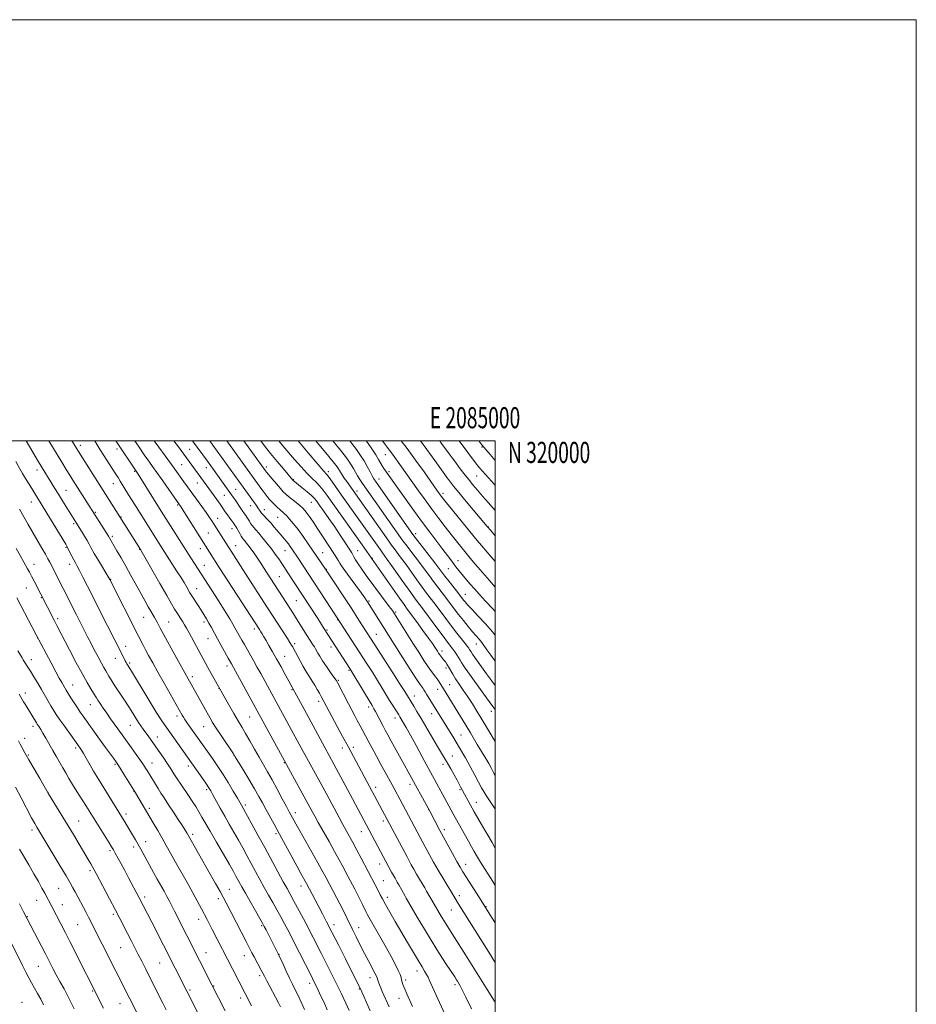
# Model space of a CAD drawing. Extents: x 2082300 to 2085200, y 317300 to 320200.
# Drawn here: x 2084774 to 2085200, y 319732 to 320200 of the extents above; entities that cross this region are included whole.
import ezdxf
from ezdxf.enums import TextEntityAlignment as Align

# ---------------------------------------------------------------- set-up
doc = ezdxf.new("R2010")
doc.units = 0
doc.header["$MEASUREMENT"] = 0
for name, color, linetype, lineweight in [('32000', 7, 'Continuous', 0), ('32001', 7, 'Continuous', 0), ('DTM SPOT ELEVATION', 2, 'Continuous', 13), ('INDEX CONTOUR', 41, 'Continuous', 13), ('INTERMEDIATE CONTOUR', 44, 'Continuous', 0)]:
    doc.layers.add(name, color=color, linetype=linetype, lineweight=lineweight)
doc.styles.add('Style-WORKING', font='WORKING.shx')

msp = doc.modelspace()

# ---------------------------------------------------------------- linework, layer by layer
at = {"layer": '32000', "flags": 128}
for points in [[(2082300, 317300), (2085200, 317300), (2085200, 320200), (2082300, 320200), (2082300, 317300)], [(2082500, 317500), (2085000, 317500), (2085000, 320000), (2082500, 320000), (2082500, 317500)]]:
    msp.add_lwpolyline(points, dxfattribs=at)
at = {"layer": 'DTM SPOT ELEVATION'}
for p in [(2084802.83, 319997.87, 1223.51), (2084820.29, 319996.1, 1220.47), (2084854.82, 319995.92, 1213.03), (2084993.69, 319997.05, 1180.1), (2084947.69, 319993.41, 1190.84), (2084782.24, 319986.23, 1228.57), (2084828.76, 319985.57, 1220.13), (2084850.95, 319988.73, 1215.01), (2084862.8, 319987.2, 1212.68), (2084891.21, 319987.65, 1205.56), (2084920.76, 319985.36, 1199.55), (2084949.5, 319985.43, 1191.68), (2084858.41, 319980, 1214.78), (2084904.14, 319981.63, 1203.9), (2084944.75, 319981.88, 1193.29), (2084991.22, 319983.27, 1182.89), (2084796.03, 319976.51, 1227.13), (2084818.59, 319979.67, 1222.76), (2084876.71, 319976.9, 1211.06), (2084934.33, 319976.19, 1197.48), (2084779.61, 319970.99, 1230.74), (2084871.23, 319974.16, 1212.91), (2084912.62, 319970.8, 1204.83), (2084975.15, 319975.01, 1187.6), (2084810.01, 319966.1, 1225.82), (2084849.2, 319969.47, 1218.19), (2084883.83, 319969.2, 1210.67), (2084890.3, 319967.37, 1209.39), (2084822.13, 319963.87, 1223.91), (2084868.19, 319963.27, 1215.31), (2084896.56, 319963.72, 1208.91), (2084799.64, 319960.62, 1228.29), (2084874.86, 319958.22, 1214.66), (2084996.69, 319959.12, 1185.93), (2084818.11, 319954.6, 1225.68), (2084863.72, 319956.22, 1217.02), (2084962.22, 319955.99, 1193.51), (2084796.01, 319949.49, 1230.14), (2084831.04, 319948.43, 1224.07), (2084859.96, 319948.84, 1218.63), (2084876.66, 319950.2, 1215.29), (2084900.12, 319947.82, 1210.84), (2084934.58, 319947.88, 1203.23), (2084918, 319946.84, 1207.16), (2084941.54, 319944.19, 1201.94), (2084982.27, 319943.15, 1191.35), (2084780.84, 319941.31, 1233.34), (2084797.86, 319941.43, 1230.51), (2084861.78, 319940.83, 1219.24), (2084919.77, 319938.91, 1207.94), (2084977.65, 319939.27, 1192.83), (2084817.26, 319934.22, 1227.93), (2084897.48, 319935.5, 1213.1), (2084777.18, 319930.09, 1234.91), (2084858.14, 319929.78, 1221.27), (2084784.4, 319925.52, 1234.09), (2084905.42, 319924.06, 1212.99), (2084939.96, 319923.95, 1205.8), (2084985.84, 319927.14, 1193.2), (2084792.12, 319915.58, 1233.64), (2084832.9, 319916.21, 1226.86), (2084925.14, 319915.04, 1210.09), (2084952.7, 319918.65, 1203.77), (2084844.92, 319913.9, 1225.09), (2084861.67, 319913.97, 1222.38), (2084885.47, 319910.66, 1218.43), (2084920.1, 319910.13, 1211.8), (2084782.56, 319906.31, 1236.03), (2084863.51, 319905.99, 1222.82), (2084943.48, 319908.09, 1207.2), (2084824.48, 319902.43, 1229.38), (2084904.7, 319903.61, 1215.66), (2084921.96, 319902.07, 1212.5), (2084991.06, 319903.45, 1196.72), (2084779.53, 319896.1, 1237.4), (2084819.49, 319896.72, 1230.67), (2084899.87, 319897.74, 1217.22), (2084974.69, 319900.18, 1201.51), (2084826.29, 319894.46, 1229.75), (2084872.54, 319893.15, 1222.47), (2084976.52, 319892.13, 1202.46), (2084856.12, 319887.98, 1225.57), (2084930.56, 319891.05, 1212.19), (2084799.27, 319884.01, 1235.22), (2084868.77, 319882.41, 1224.04), (2084903.42, 319881.87, 1218.13), (2084925.52, 319886.2, 1213.82), (2084972.56, 319881.95, 1204.64), (2084978.28, 319884.21, 1203.13), (2084776.83, 319880.28, 1239.49), (2084961.62, 319878.88, 1207.31), (2084807.58, 319874.79, 1234.8), (2084916.13, 319876.37, 1216.42), (2084939.78, 319873.67, 1212.42), (2084848.79, 319869.4, 1228.43), (2084883.35, 319868.89, 1222.91), (2084952.35, 319868.4, 1210.56), (2084969.74, 319870.4, 1206.71), (2084998.2, 319871.61, 1200.52), (2084780.43, 319864.49, 1240.43), (2084826.69, 319864.93, 1232.81), (2084861.42, 319864.28, 1226.86), (2084776.41, 319858.69, 1241.48), (2084839.54, 319859.43, 1231.29), (2084983.69, 319860.31, 1205.1), (2084800.6, 319854.16, 1238.35), (2084927.38, 319854.18, 1216.54), (2084932.61, 319854.51, 1215.59), (2084778.16, 319850.85, 1241.83), (2084875.91, 319850.73, 1226.02), (2084979.62, 319850.3, 1207.22), (2084819.31, 319846.45, 1236.23), (2084837, 319847, 1233.24), (2084854.13, 319845.65, 1230.45), (2084899.78, 319847.19, 1222.1), (2084975.2, 319846.4, 1208.48), (2084943.12, 319835.44, 1215.54), (2084959.42, 319836.84, 1212.49), (2084787.51, 319833.01, 1241.99), (2084828.42, 319833.62, 1236.03), (2084862.95, 319834.39, 1230.29), (2084983.22, 319834.32, 1208.2), (2084881.21, 319827.15, 1227.66), (2084990.94, 319828.31, 1207.35), (2084824.63, 319822.78, 1237.57), (2084835.59, 319825.48, 1235.68), (2084905.09, 319823.51, 1223.46), (2084968.41, 319824.78, 1212.03), (2084802.15, 319819.46, 1241.15), (2084946.77, 319819.47, 1216.41), (2084779.91, 319815.27, 1244.4), (2084856.25, 319813.22, 1233.63), (2084895.8, 319813.5, 1226.32), (2084936.36, 319814.48, 1218.73), (2084975.86, 319815.42, 1211.57), (2084828.16, 319807.06, 1238.45), (2084833.86, 319809.72, 1237.35), (2084816.96, 319805.31, 1240.29), (2084945.1, 319799.04, 1218.64), (2084985.87, 319798.82, 1211.41), (2084807.47, 319795.82, 1242.32), (2084907.67, 319788.53, 1226.62), (2084946.84, 319791.2, 1219.08), (2084792.56, 319787.57, 1244.94), (2084873.65, 319787.01, 1233.25), (2084982.87, 319783.98, 1213.54), (2084782.22, 319781.81, 1246.75), (2084794.35, 319779.67, 1245.27), (2084833.47, 319783.45, 1239.6), (2084868.36, 319782.55, 1234.45), (2084948.67, 319783.2, 1219.51), (2084818.51, 319775.17, 1242.31), (2084979.1, 319777.26, 1214.88), (2084995.66, 319778.84, 1211.91), (2084777.64, 319774.06, 1247.93), (2084801.67, 319770.19, 1244.94), (2084859.02, 319772.75, 1236.61), (2084888.97, 319769.78, 1232.22), (2084923.4, 319770.24, 1225.47), (2084935.14, 319768.8, 1223.33), (2084913.05, 319764.83, 1228.05), (2084822.1, 319759.35, 1242.91), (2084862.59, 319756.97, 1237.26), (2084897.21, 319756.18, 1231.97), (2084840.54, 319752.05, 1240.9), (2084880.78, 319755.45, 1234.7), (2084782.96, 319750.52, 1248.87), (2084962.85, 319748.19, 1220.58), (2084888.02, 319746.07, 1234.36), (2084911.79, 319742.42, 1230.5), (2084940.51, 319745.12, 1224.58), (2084957.48, 319743.89, 1221.64), (2084980.81, 319741.72, 1218.38), (2084808.81, 319738.75, 1246.14), (2084854.98, 319739.15, 1239.73), (2084866.19, 319741.12, 1237.92), (2084935.38, 319739.66, 1226.12), (2084775.18, 319733.3, 1251.42), (2084821.72, 319732.8, 1244.8), (2084878.97, 319735.45, 1236.48), (2084954.26, 319735.25, 1222.68)]:
    msp.add_point(p, dxfattribs=at)
at = {"layer": 'INDEX CONTOUR'}
for points in [[(2084982.659, 319713.252, 1220), (2084968.662, 319744.041, 1220), (2084968.057, 319745.305, 1220), (2084967.343, 319746.647, 1220), (2084966.448, 319748.157, 1220), (2084965.214, 319750.16, 1220), (2084963.46, 319753.041, 1220), (2084961.088, 319757.037, 1220), (2084958.293, 319761.807, 1220), (2084952.51, 319771.749, 1220), (2084949.961, 319776.159, 1220), (2084947.868, 319779.822, 1220), (2084946.346, 319782.545, 1220), (2084945.306, 319784.472, 1220), (2084944.605, 319785.823, 1220), (2084942.957, 319789.145, 1220), (2084939.643, 319795.477, 1220), (2084936.235, 319801.89, 1220), (2084934.204, 319805.674, 1220), (2084932.275, 319809.228, 1220), (2084927.55, 319817.774, 1220), (2084925.76, 319821.091, 1220), (2084919.917, 319832.018, 1220), (2084916.141, 319838.989, 1220), (2084908.791, 319852.472, 1220), (2084902.145, 319864.722, 1220), (2084888.577, 319889.523, 1220), (2084886.964, 319892.44, 1220), (2084885.359, 319895.304, 1220), (2084880.799, 319903.287, 1220), (2084879.615, 319905.385, 1220), (2084876.354, 319911.277, 1220), (2084875.336, 319913.02, 1220), (2084873.901, 319915.408, 1220), (2084872.007, 319918.49, 1220), (2084869.646, 319922.265, 1220), (2084866.875, 319926.628, 1220), (2084855.452, 319944.377, 1220), (2084841.292, 319966.667, 1220), (2084830.344, 319984.1, 1220), (2084827.752, 319987.98, 1220), (2084821.691, 319997.122, 1220), (2084819.704, 320000, 1220)], [(2085000, 319788.794, 1210), (2084998.795, 319790.712, 1210), (2084993.048, 319799.874, 1210), (2084992.004, 319801.571, 1210), (2084991.072, 319803.127, 1210), (2084990.007, 319804.949, 1210), (2084988.735, 319807.169, 1210), (2084987.222, 319809.848, 1210), (2084980.934, 319821.209, 1210), (2084965.313, 319849.955, 1210), (2084962.377, 319855.331, 1210), (2084959.684, 319860.229, 1210), (2084957.661, 319863.853, 1210), (2084956.264, 319866.304, 1210), (2084954.684, 319868.991, 1210), (2084954.133, 319869.89, 1210), (2084951.291, 319874.361, 1210), (2084949.823, 319876.724, 1210), (2084946.232, 319882.632, 1210), (2084944.058, 319886.17, 1210), (2084941.597, 319890.097, 1210), (2084938.846, 319894.422, 1210), (2084924.64, 319916.461, 1210), (2084906.388, 319944.35, 1210), (2084903.382, 319948.796, 1210), (2084902.593, 319949.907, 1210), (2084901.707, 319951.077, 1210), (2084900.708, 319952.3, 1210), (2084898.218, 319955.234, 1210), (2084895.007, 319959.082, 1210), (2084893.35, 319960.996, 1210), (2084891.817, 319962.661, 1210), (2084889.539, 319965.017, 1210), (2084888.951, 319965.67, 1210), (2084888.617, 319966.111, 1210), (2084888.028, 319967.024, 1210), (2084887.588, 319967.677, 1210), (2084886.338, 319969.464, 1210), (2084865.905, 319997.918, 1210), (2084864.389, 320000, 1210)], [(2085000, 319872.363, 1200), (2084999.83, 319872.582, 1200), (2084998.844, 319873.863, 1200), (2084997.13, 319876.163, 1200), (2084994.538, 319879.715, 1200), (2084986.908, 319890.297, 1200), (2084985.616, 319892.129, 1200), (2084984.719, 319893.483, 1200), (2084983.983, 319894.7, 1200), (2084983.293, 319895.894, 1200), (2084982.563, 319897.124, 1200), (2084981.727, 319898.431, 1200), (2084980.799, 319899.788, 1200), (2084979.812, 319901.151, 1200), (2084977.312, 319904.416, 1200), (2084975.206, 319907.202, 1200), (2084972.259, 319911.163, 1200), (2084966.016, 319919.591, 1200), (2084961.991, 319924.977, 1200), (2084959.824, 319927.974, 1200), (2084956.895, 319932.124, 1200), (2084950.753, 319940.872, 1200), (2084948.707, 319943.723, 1200), (2084946.365, 319946.89, 1200), (2084945.432, 319948.183, 1200), (2084937.594, 319959.308, 1200), (2084927.009, 319974.212, 1200), (2084922.63, 319980.415, 1200), (2084921.032, 319982.632, 1200), (2084919.886, 319984.113, 1200), (2084918.421, 319985.828, 1200), (2084915.675, 319989.002, 1200), (2084911.092, 319994.364, 1200), (2084906.299, 320000, 1200)], [(2085000, 319930.566, 1190), (2084997.295, 319933.643, 1190), (2084992.871, 319938.733, 1190), (2084989.691, 319942.461, 1190), (2084987.461, 319945.143, 1190), (2084981.569, 319952.388, 1190), (2084979.098, 319955.482, 1190), (2084976.257, 319959.105, 1190), (2084973.144, 319963.155, 1190), (2084969.894, 319967.484, 1190), (2084966.647, 319971.923, 1190), (2084963.567, 319976.215, 1190), (2084951.986, 319992.625, 1190), (2084950.764, 319994.293, 1190), (2084948.65, 319997.036, 1190), (2084947.265, 319998.898, 1190), (2084946.475, 320000, 1190)], [(2085000, 319990.682, 1180), (2084997.503, 319993.48, 1180), (2084995.444, 319995.838, 1180), (2084993.656, 319998.031, 1180), (2084992.16, 320000, 1180)], [(2084920.202, 319729.842, 1230), (2084918.647, 319733.22, 1230), (2084917.195, 319736.34, 1230), (2084915.888, 319739.113, 1230), (2084914.738, 319741.52, 1230), (2084913.719, 319743.614, 1230), (2084912.648, 319745.769, 1230), (2084904.204, 319762.413, 1230), (2084902.838, 319765.067, 1230), (2084901.452, 319767.72, 1230), (2084899.883, 319770.674, 1230), (2084898.141, 319773.902, 1230), (2084896.275, 319777.292, 1230), (2084894.332, 319780.757, 1230), (2084892.33, 319784.3, 1230), (2084890.288, 319787.944, 1230), (2084888.221, 319791.699, 1230), (2084882.051, 319803.036, 1230), (2084880.014, 319806.726, 1230), (2084877.941, 319810.419, 1230), (2084873.637, 319817.939, 1230), (2084871.453, 319821.783, 1230), (2084869.313, 319825.623, 1230), (2084865.852, 319831.926, 1230), (2084864.81, 319833.788, 1230), (2084863.927, 319835.235, 1230), (2084862.771, 319836.959, 1230), (2084861.059, 319839.433, 1230), (2084853.738, 319849.825, 1230), (2084842.66, 319865.383, 1230), (2084841.234, 319867.519, 1230), (2084838.918, 319871.194, 1230), (2084835.526, 319876.747, 1230), (2084826.674, 319891.401, 1230), (2084825.05, 319894.042, 1230), (2084824.679, 319894.695, 1230), (2084824.202, 319895.578, 1230), (2084822.862, 319898.169, 1230), (2084812.219, 319919.348, 1230), (2084809.008, 319925.7, 1230), (2084806.281, 319931.061, 1230), (2084804.113, 319935.278, 1230), (2084802.487, 319938.384, 1230), (2084801.354, 319940.488, 1230), (2084800.514, 319942.02, 1230), (2084799.732, 319943.49, 1230), (2084798.839, 319945.257, 1230), (2084797.183, 319948.626, 1230), (2084796.642, 319949.678, 1230), (2084795.938, 319950.899, 1230), (2084786.983, 319965.649, 1230), (2084778.501, 319979.455, 1230), (2084776.902, 319982.088, 1230), (2084775.417, 319984.572, 1230), (2084774.214, 319986.65, 1230), (2084772.245, 319990.153, 1230)], [(2084858.957, 319727.685, 1240), (2084836.778, 319771.493, 1240), (2084834.815, 319775.327, 1240), (2084830.659, 319783.357, 1240), (2084825.818, 319792.484, 1240), (2084823.995, 319795.891, 1240), (2084822.229, 319799.159, 1240), (2084819.431, 319804.273, 1240), (2084818.572, 319805.798, 1240), (2084817.751, 319807.176, 1240), (2084816.535, 319809.133, 1240), (2084805.419, 319826.876, 1240), (2084801.213, 319833.488, 1240), (2084799.136, 319836.826, 1240), (2084797.404, 319839.721, 1240), (2084795.923, 319842.29, 1240), (2084794.52, 319844.756, 1240), (2084791.491, 319850.011, 1240), (2084789.851, 319852.882, 1240), (2084786.544, 319858.773, 1240), (2084785.144, 319861.214, 1240), (2084784.072, 319862.978, 1240), (2084783.3, 319864.157, 1240), (2084782.392, 319865.477, 1240), (2084782.035, 319866.05, 1240), (2084779.89, 319869.745, 1240), (2084778.973, 319871.283, 1240), (2084778.151, 319872.603, 1240), (2084776.666, 319874.903, 1240), (2084775.909, 319876.11, 1240), (2084773.754, 319879.628, 1240)], [(2084785.427, 319732.148, 1250), (2084784.053, 319734.827, 1250), (2084782.611, 319737.482, 1250), (2084779.727, 319742.636, 1250), (2084778.41, 319745.063, 1250), (2084777.05, 319747.665, 1250), (2084775.46, 319750.784, 1250), (2084768.367, 319764.917, 1250)]]:
    msp.add_polyline3d(points, dxfattribs=at)
at = {"layer": 'INTERMEDIATE CONTOUR'}
for points in [[(2084930.562, 319729.534, 1228), (2084928.945, 319732.998, 1228), (2084926.871, 319737.352, 1228), (2084924.224, 319742.804, 1228), (2084920.959, 319749.424, 1228), (2084917.303, 319756.725, 1228), (2084913.553, 319764.082, 1228), (2084909.992, 319770.917, 1228), (2084906.85, 319776.829, 1228), (2084904.348, 319781.464, 1228), (2084902.571, 319784.71, 1228), (2084901.081, 319787.407, 1228), (2084899.308, 319790.64, 1228), (2084890.51, 319806.872, 1228), (2084887.281, 319812.795, 1228), (2084879.427, 319827.019, 1228), (2084878.767, 319828.169, 1228), (2084877.514, 319830.309, 1228), (2084875.503, 319833.707, 1228), (2084873.092, 319837.732, 1228), (2084870.771, 319841.526, 1228), (2084868.896, 319844.468, 1228), (2084867.284, 319846.858, 1228), (2084865.618, 319849.226, 1228), (2084854.611, 319864.688, 1228), (2084853.529, 319866.231, 1228), (2084852.589, 319867.616, 1228), (2084851.853, 319868.77, 1228), (2084851.292, 319869.711, 1228), (2084842.697, 319884.869, 1228), (2084839.715, 319890.157, 1228), (2084837.246, 319894.579, 1228), (2084835.313, 319898.085, 1228), (2084833.83, 319900.818, 1228), (2084832.705, 319902.931, 1228), (2084830.355, 319907.497, 1228), (2084816.851, 319934.172, 1228), (2084816.407, 319934.932, 1228), (2084811.442, 319943.234, 1228), (2084809.48, 319946.576, 1228), (2084808.099, 319949.019, 1228), (2084807.089, 319950.871, 1228), (2084806.089, 319952.665, 1228), (2084804.83, 319954.805, 1228), (2084803.411, 319957.142, 1228), (2084800.782, 319961.369, 1228), (2084794.385, 319971.52, 1228), (2084792.455, 319974.616, 1228), (2084790.735, 319977.401, 1228), (2084783.069, 319990.032, 1228), (2084777.136, 320000, 1228)], [(2084940.531, 319729.283, 1226), (2084935.942, 319739.718, 1226), (2084935.388, 319740.859, 1226), (2084928.787, 319754.077, 1226), (2084925.516, 319760.597, 1226), (2084922.402, 319766.748, 1226), (2084919.899, 319771.607, 1226), (2084917.893, 319775.428, 1226), (2084914.421, 319781.997, 1226), (2084910.33, 319789.807, 1226), (2084907.697, 319794.519, 1226), (2084905.903, 319797.794, 1226), (2084897.528, 319813.264, 1226), (2084894.994, 319817.893, 1226), (2084891.031, 319825.1, 1226), (2084889.422, 319828.067, 1226), (2084887.729, 319831.138, 1226), (2084885.616, 319834.826, 1226), (2084882.909, 319839.387, 1226), (2084880.09, 319844.054, 1226), (2084876.473, 319849.984, 1226), (2084875.57, 319851.4, 1226), (2084869.746, 319860.07, 1226), (2084867.4, 319863.632, 1226), (2084865.699, 319866.317, 1226), (2084864.487, 319868.351, 1226), (2084853.241, 319888.35, 1226), (2084848.713, 319896.564, 1226), (2084841.589, 319909.58, 1226), (2084840.829, 319911, 1226), (2084839.342, 319913.874, 1226), (2084838.721, 319915.019, 1226), (2084838.067, 319916.166, 1226), (2084836.367, 319919.07, 1226), (2084835.151, 319921.186, 1226), (2084833.613, 319923.918, 1226), (2084831.707, 319927.365, 1226), (2084826.952, 319936.072, 1226), (2084824.486, 319940.524, 1226), (2084822.225, 319944.495, 1226), (2084820.299, 319947.801, 1226), (2084816.233, 319954.7, 1226), (2084799.319, 319981.357, 1226), (2084797.862, 319983.697, 1226), (2084796.196, 319986.407, 1226), (2084794.089, 319989.874, 1226), (2084787.99, 320000, 1226)], [(2084949.513, 319731.269, 1224), (2084946.331, 319738.468, 1224), (2084945.558, 319740.245, 1224), (2084944.95, 319741.708, 1224), (2084944.501, 319742.899, 1224), (2084944.188, 319743.836, 1224), (2084943.824, 319745.065, 1224), (2084943.512, 319745.81, 1224), (2084942.812, 319747.208, 1224), (2084939.853, 319752.783, 1224), (2084937.881, 319756.541, 1224), (2084935.817, 319760.572, 1224), (2084933.836, 319764.524, 1224), (2084932.111, 319768.028, 1224), (2084929.468, 319773.503, 1224), (2084927.986, 319776.493, 1224), (2084926.089, 319780.211, 1224), (2084919.719, 319792.421, 1224), (2084918.912, 319793.927, 1224), (2084917.669, 319796.193, 1224), (2084915.713, 319799.685, 1224), (2084907.109, 319814.816, 1224), (2084905.272, 319818.079, 1224), (2084902.896, 319822.407, 1224), (2084902.105, 319823.873, 1224), (2084900.808, 319826.312, 1224), (2084898.82, 319830.076, 1224), (2084896.417, 319834.588, 1224), (2084893.994, 319839.041, 1224), (2084891.845, 319842.843, 1224), (2084887.836, 319849.748, 1224), (2084885.635, 319853.643, 1224), (2084883.417, 319857.596, 1224), (2084881.413, 319861.104, 1224), (2084879.735, 319863.911, 1224), (2084878.006, 319866.752, 1224), (2084875.729, 319870.599, 1224), (2084872.6, 319876.067, 1224), (2084869.098, 319882.292, 1224), (2084865.897, 319888.046, 1224), (2084863.488, 319892.421, 1224), (2084858.083, 319902.365, 1224), (2084854.564, 319908.766, 1224), (2084853.324, 319910.986, 1224), (2084852.375, 319912.637, 1224), (2084851.528, 319914.041, 1224), (2084850.631, 319915.464, 1224), (2084848.707, 319918.468, 1224), (2084847.668, 319920.14, 1224), (2084846.22, 319922.572, 1224), (2084843.944, 319926.501, 1224), (2084840.646, 319932.264, 1224), (2084832.299, 319946.915, 1224), (2084831.445, 319948.372, 1224), (2084801.996, 319994.871, 1224), (2084801.169, 319996.204, 1224), (2084799.772, 319998.509, 1224), (2084798.848, 320000, 1224)], [(2084960.7, 319731.348, 1222), (2084957.968, 319737.367, 1222), (2084957.144, 319739.229, 1222), (2084956.554, 319740.652, 1222), (2084956.103, 319741.873, 1222), (2084955.754, 319742.98, 1222), (2084955.482, 319744.027, 1222), (2084955.228, 319745.111, 1222), (2084954.792, 319746.507, 1222), (2084953.937, 319748.547, 1222), (2084952.488, 319751.458, 1222), (2084950.517, 319755.136, 1222), (2084948.156, 319759.374, 1222), (2084945.578, 319763.906, 1222), (2084941.124, 319771.649, 1222), (2084939.868, 319773.861, 1222), (2084939.118, 319775.253, 1222), (2084938.531, 319776.446, 1222), (2084936.921, 319779.843, 1222), (2084935.831, 319782.077, 1222), (2084934.568, 319784.58, 1222), (2084933.251, 319787.132, 1222), (2084930.006, 319793.337, 1222), (2084927.561, 319797.93, 1222), (2084925.837, 319801.107, 1222), (2084923.66, 319805.04, 1222), (2084921.031, 319809.706, 1222), (2084915.923, 319818.721, 1222), (2084914.214, 319821.788, 1222), (2084913.041, 319823.938, 1222), (2084910.208, 319829.198, 1222), (2084874.636, 319894.165, 1222), (2084873.129, 319896.862, 1222), (2084868.075, 319906.048, 1222), (2084865.202, 319911.306, 1222), (2084863.985, 319913.475, 1222), (2084862.793, 319915.52, 1222), (2084861.562, 319917.546, 1222), (2084860.237, 319919.654, 1222), (2084858.804, 319921.88, 1222), (2084855.54, 319926.898, 1222), (2084854.978, 319927.815, 1222), (2084853.42, 319930.509, 1222), (2084852.16, 319932.656, 1222), (2084850.559, 319935.292, 1222), (2084848.636, 319938.346, 1222), (2084841.961, 319948.728, 1222), (2084831.265, 319965.604, 1222), (2084827.466, 319971.672, 1222), (2084825.77, 319974.409, 1222), (2084821.792, 319980.91, 1222), (2084820.783, 319982.536, 1222), (2084819.695, 319984.258, 1222), (2084812.317, 319995.781, 1222), (2084810.836, 319998.146, 1222), (2084809.695, 320000, 1222)], [(2084988.661, 319730.247, 1218), (2084986.073, 319735.772, 1218), (2084984.336, 319739.31, 1218), (2084983.33, 319741.206, 1218), (2084981.996, 319743.397, 1218), (2084981.566, 319744.077, 1218), (2084980.711, 319745.402, 1218), (2084976.708, 319751.514, 1218), (2084973.565, 319756.378, 1218), (2084970.007, 319762.039, 1218), (2084966.34, 319768.081, 1218), (2084962.968, 319773.772, 1218), (2084957.701, 319782.786, 1218), (2084956.958, 319784.107, 1218), (2084954.185, 319789.14, 1218), (2084953.451, 319790.426, 1218), (2084952.37, 319792.261, 1218), (2084951.894, 319793.094, 1218), (2084950.712, 319795.255, 1218), (2084930.969, 319832.321, 1218), (2084909.18, 319872.646, 1218), (2084900.252, 319888.969, 1218), (2084898.232, 319892.627, 1218), (2084896.123, 319896.406, 1218), (2084894.181, 319899.834, 1218), (2084892.492, 319902.769, 1218), (2084891.102, 319905.15, 1218), (2084890.034, 319906.953, 1218), (2084889.221, 319908.3, 1218), (2084888.576, 319909.341, 1218), (2084887.919, 319910.377, 1218), (2084868.905, 319939.915, 1218), (2084850.514, 319968.936, 1218), (2084848.904, 319971.205, 1218), (2084842.083, 319980.985, 1218), (2084839.299, 319984.943, 1218), (2084837.227, 319987.845, 1218), (2084834.618, 319991.426, 1218), (2084833.576, 319992.88, 1218), (2084832.531, 319994.378, 1218), (2084831.418, 319996.01, 1218), (2084828.739, 320000, 1218)], [(2085000, 319733.169, 1216), (2084999.565, 319733.889, 1216), (2084996.177, 319739.409, 1216), (2084989.845, 319749.656, 1216), (2084985.927, 319755.906, 1216), (2084980.687, 319764.189, 1216), (2084977.171, 319769.672, 1216), (2084975.836, 319771.796, 1216), (2084974.504, 319773.991, 1216), (2084969.824, 319781.919, 1216), (2084968.953, 319783.419, 1216), (2084967.392, 319786.176, 1216), (2084966.463, 319787.777, 1216), (2084963.98, 319791.914, 1216), (2084962.611, 319794.226, 1216), (2084961.295, 319796.523, 1216), (2084960.082, 319798.7, 1216), (2084958.071, 319802.395, 1216), (2084955.719, 319806.814, 1216), (2084940.278, 319835.912, 1216), (2084930.054, 319854.869, 1216), (2084927.498, 319859.565, 1216), (2084917.257, 319878.655, 1216), (2084916.426, 319880.178, 1216), (2084915.399, 319881.991, 1216), (2084914.241, 319883.919, 1216), (2084913.004, 319885.841, 1216), (2084911.686, 319887.865, 1216), (2084910.276, 319890.153, 1216), (2084908.787, 319892.781, 1216), (2084907.336, 319895.477, 1216), (2084905.084, 319899.718, 1216), (2084904.34, 319901.072, 1216), (2084903.751, 319902.11, 1216), (2084903.201, 319903.042, 1216), (2084902.451, 319904.247, 1216), (2084901.231, 319906.146, 1216), (2084891.778, 319920.691, 1216), (2084881.234, 319937.094, 1216), (2084865.406, 319961.962, 1216), (2084864.267, 319963.671, 1216), (2084862.677, 319965.947, 1216), (2084860.537, 319968.903, 1216), (2084853.739, 319978.147, 1216), (2084852.047, 319980.481, 1216), (2084847.767, 319986.493, 1216), (2084846.163, 319988.712, 1216), (2084840.118, 319996.924, 1216), (2084837.915, 320000, 1216)], [(2085000, 319752.188, 1214), (2084999.357, 319753.231, 1214), (2084997.734, 319755.855, 1214), (2084995.794, 319758.969, 1214), (2084982.44, 319780.275, 1214), (2084978.741, 319786.414, 1214), (2084977.151, 319789.01, 1214), (2084975.092, 319792.409, 1214), (2084972.852, 319796.192, 1214), (2084970.696, 319799.953, 1214), (2084968.798, 319803.352, 1214), (2084965.572, 319809.268, 1214), (2084954.703, 319829.856, 1214), (2084952.314, 319834.309, 1214), (2084950.988, 319836.728, 1214), (2084947.666, 319842.679, 1214), (2084945.683, 319846.263, 1214), (2084943.541, 319850.192, 1214), (2084941.436, 319854.104, 1214), (2084939.597, 319857.559, 1214), (2084935.864, 319864.697, 1214), (2084934.457, 319867.273, 1214), (2084933.322, 319869.376, 1214), (2084931.899, 319872.04, 1214), (2084930.275, 319875.11, 1214), (2084924.995, 319885.241, 1214), (2084924.36, 319886.291, 1214), (2084923.379, 319887.714, 1214), (2084921.745, 319890.037, 1214), (2084919.772, 319892.866, 1214), (2084917.936, 319895.578, 1214), (2084916.604, 319897.683, 1214), (2084915.712, 319899.224, 1214), (2084914.586, 319901.312, 1214), (2084914.101, 319902.161, 1214), (2084913.555, 319903.052, 1214), (2084910.701, 319907.464, 1214), (2084905.605, 319915.547, 1214), (2084904.122, 319917.871, 1214), (2084889.925, 319939.923, 1214), (2084888.567, 319941.993, 1214), (2084887.014, 319944.303, 1214), (2084885.401, 319946.647, 1214), (2084883.908, 319948.753, 1214), (2084882.678, 319950.412, 1214), (2084881.712, 319951.646, 1214), (2084880.973, 319952.533, 1214), (2084880.41, 319953.182, 1214), (2084879.911, 319953.816, 1214), (2084879.341, 319954.686, 1214), (2084878.618, 319955.946, 1214), (2084877.194, 319958.576, 1214), (2084876.741, 319959.381, 1214), (2084876.346, 319959.993, 1214), (2084875.796, 319960.743, 1214), (2084873.88, 319963.303, 1214), (2084872.769, 319964.838, 1214), (2084871.715, 319966.361, 1214), (2084870.609, 319967.988, 1214), (2084869.293, 319969.894, 1214), (2084867.669, 319972.179, 1214), (2084849.452, 319997.128, 1214), (2084847.328, 320000, 1214)], [(2085000, 319771.081, 1212), (2084998.256, 319773.859, 1212), (2084993.335, 319781.666, 1212), (2084986.33, 319792.699, 1212), (2084984.658, 319795.364, 1212), (2084983.318, 319797.591, 1212), (2084981.785, 319800.28, 1212), (2084979.709, 319804.011, 1212), (2084973.704, 319814.967, 1212), (2084968.907, 319824.134, 1212), (2084958.679, 319842.887, 1212), (2084956.922, 319846.048, 1212), (2084950.508, 319857.459, 1212), (2084948.925, 319860.318, 1212), (2084947.669, 319862.643, 1212), (2084946.516, 319864.841, 1212), (2084943.125, 319871.407, 1212), (2084942.368, 319872.793, 1212), (2084941.509, 319874.253, 1212), (2084931.931, 319890.266, 1212), (2084930.967, 319891.819, 1212), (2084918.705, 319910.756, 1212), (2084915.627, 319915.58, 1212), (2084901.193, 319937.797, 1212), (2084899.872, 319939.798, 1212), (2084898.549, 319941.776, 1212), (2084897.1, 319943.905, 1212), (2084895.469, 319946.225, 1212), (2084893.617, 319948.738, 1212), (2084891.556, 319951.401, 1212), (2084889.487, 319953.97, 1212), (2084887.66, 319956.15, 1212), (2084886.262, 319957.74, 1212), (2084885.23, 319958.893, 1212), (2084884.44, 319959.851, 1212), (2084883.779, 319960.816, 1212), (2084883.187, 319961.802, 1212), (2084882.62, 319962.778, 1212), (2084882.041, 319963.716, 1212), (2084881.46, 319964.601, 1212), (2084880.893, 319965.416, 1212), (2084879.772, 319966.975, 1212), (2084879.096, 319967.948, 1212), (2084876.445, 319971.931, 1212), (2084875.552, 319973.227, 1212), (2084863.312, 319990.289, 1212), (2084856.111, 320000, 1212)], [(2085000, 319806.645, 1208), (2084998.451, 319809.237, 1208), (2084995.959, 319813.493, 1208), (2084993.459, 319817.813, 1208), (2084989.98, 319823.891, 1208), (2084989.065, 319825.523, 1208), (2084983.484, 319835.673, 1208), (2084981.815, 319838.793, 1208), (2084980.435, 319841.342, 1208), (2084978.846, 319844.235, 1208), (2084977.29, 319847.005, 1208), (2084975.908, 319849.372, 1208), (2084972.612, 319854.875, 1208), (2084964.837, 319868.08, 1208), (2084962.787, 319871.516, 1208), (2084961.269, 319874.019, 1208), (2084956.996, 319880.901, 1208), (2084954.832, 319884.323, 1208), (2084951.287, 319889.89, 1208), (2084942.537, 319903.569, 1208), (2084938.706, 319909.532, 1208), (2084935.251, 319914.879, 1208), (2084931.795, 319920.188, 1208), (2084919.381, 319939.051, 1208), (2084911.18, 319951.085, 1208), (2084908.741, 319954.583, 1208), (2084906.361, 319957.847, 1208), (2084904.187, 319960.609, 1208), (2084902.298, 319962.817, 1208), (2084900.755, 319964.475, 1208), (2084899.577, 319965.627, 1208), (2084897.616, 319967.362, 1208), (2084896.47, 319968.423, 1208), (2084895.217, 319969.646, 1208), (2084893.964, 319970.938, 1208), (2084892.795, 319972.22, 1208), (2084891.705, 319973.496, 1208), (2084890.669, 319974.79, 1208), (2084889.66, 319976.117, 1208), (2084888.671, 319977.469, 1208), (2084872.493, 320000, 1208)], [(2085000, 319824.99, 1206), (2084999.714, 319825.453, 1206), (2084998.545, 319827.284, 1206), (2084996.62, 319830.166, 1206), (2084995.699, 319831.576, 1206), (2084994.678, 319833.23, 1206), (2084993.477, 319835.294, 1206), (2084992.017, 319837.929, 1206), (2084990.281, 319841.169, 1206), (2084986.955, 319847.436, 1206), (2084985.859, 319849.432, 1206), (2084985.079, 319850.784, 1206), (2084981.385, 319856.965, 1206), (2084979.778, 319859.609, 1206), (2084967.384, 319879.728, 1206), (2084966.659, 319880.877, 1206), (2084966.12, 319881.702, 1206), (2084965.69, 319882.319, 1206), (2084965.217, 319882.961, 1206), (2084964.268, 319884.337, 1206), (2084962.332, 319887.274, 1206), (2084959.142, 319892.222, 1206), (2084951.921, 319903.527, 1206), (2084939.269, 319923.528, 1206), (2084938.808, 319924.22, 1206), (2084937.975, 319925.408, 1206), (2084936.395, 319927.591, 1206), (2084931.011, 319934.955, 1206), (2084928.53, 319938.404, 1206), (2084926.993, 319940.64, 1206), (2084926.146, 319941.986, 1206), (2084925.531, 319943.03, 1206), (2084924.748, 319944.289, 1206), (2084923.646, 319945.998, 1206), (2084917.938, 319954.738, 1206), (2084915.728, 319958.092, 1206), (2084913.749, 319961.056, 1206), (2084912.06, 319963.529, 1206), (2084910.68, 319965.473, 1206), (2084909.579, 319966.906, 1206), (2084908.516, 319968.067, 1206), (2084907.201, 319969.255, 1206), (2084905.453, 319970.677, 1206), (2084901.785, 319973.573, 1206), (2084900.466, 319974.688, 1206), (2084899.304, 319975.821, 1206), (2084897.909, 319977.357, 1206), (2084896.033, 319979.522, 1206), (2084894.007, 319981.901, 1206), (2084891.285, 319985.152, 1206), (2084890.796, 319985.762, 1206), (2084880.566, 320000, 1206)], [(2085000, 319841.04, 1204), (2084999.515, 319841.943, 1204), (2084998.228, 319844.336, 1204), (2084996.862, 319846.802, 1204), (2084995.479, 319849.18, 1204), (2084991.447, 319855.872, 1204), (2084988.211, 319861.282, 1204), (2084986.005, 319864.92, 1204), (2084974.109, 319884.309, 1204), (2084973.04, 319885.981, 1204), (2084972.391, 319886.94, 1204), (2084971.659, 319887.944, 1204), (2084970.814, 319889.025, 1204), (2084969.714, 319890.468, 1204), (2084968.189, 319892.618, 1204), (2084966.128, 319895.717, 1204), (2084963.637, 319899.582, 1204), (2084960.882, 319903.924, 1204), (2084952.148, 319917.815, 1204), (2084951.101, 319919.368, 1204), (2084949.634, 319921.389, 1204), (2084938.71, 319936.1, 1204), (2084936.534, 319939.105, 1204), (2084934.853, 319941.552, 1204), (2084933.67, 319943.461, 1204), (2084932.877, 319944.901, 1204), (2084932.339, 319945.951, 1204), (2084931.896, 319946.759, 1204), (2084931.293, 319947.731, 1204), (2084928.561, 319951.921, 1204), (2084926.332, 319955.29, 1204), (2084923.742, 319959.121, 1204), (2084921, 319963.072, 1204), (2084918.425, 319966.716, 1204), (2084916.366, 319969.606, 1204), (2084915.017, 319971.47, 1204), (2084913.96, 319972.743, 1204), (2084912.619, 319974.038, 1204), (2084910.619, 319975.788, 1204), (2084908.338, 319977.717, 1204), (2084903.906, 319981.36, 1204), (2084899.333, 319986.668, 1204), (2084896.365, 319990.181, 1204), (2084893.269, 319993.971, 1204), (2084890.401, 319997.673, 1204), (2084888.683, 320000, 1204)], [(2085000, 319857.262, 1202), (2084999.216, 319858.567, 1202), (2084998.114, 319860.404, 1202), (2084993.258, 319868.373, 1202), (2084991.235, 319871.668, 1202), (2084989.109, 319875.075, 1202), (2084986.944, 319878.43, 1202), (2084984.814, 319881.586, 1202), (2084982.831, 319884.471, 1202), (2084981.12, 319887.033, 1202), (2084979.763, 319889.23, 1202), (2084977.818, 319892.63, 1202), (2084977.041, 319893.909, 1202), (2084976.324, 319894.984, 1202), (2084975.634, 319895.922, 1202), (2084973.663, 319898.402, 1202), (2084973.078, 319899.219, 1202), (2084972.509, 319900.077, 1202), (2084971.225, 319902.088, 1202), (2084970.139, 319903.702, 1202), (2084968.323, 319906.279, 1202), (2084965.62, 319910.014, 1202), (2084962.583, 319914.164, 1202), (2084958.165, 319920.14, 1202), (2084956.646, 319922.222, 1202), (2084954.517, 319925.228, 1202), (2084936.812, 319950.693, 1202), (2084920.109, 319974.126, 1202), (2084918.296, 319976.56, 1202), (2084916.718, 319978.425, 1202), (2084915.014, 319980.149, 1202), (2084913.016, 319982.072, 1202), (2084910.607, 319984.515, 1202), (2084907.741, 319987.666, 1202), (2084904.671, 319991.198, 1202), (2084899.131, 319997.681, 1202), (2084897.168, 320000, 1202)], [(2085000, 319883.897, 1198), (2084998.256, 319886.17, 1198), (2084995.879, 319889.389, 1198), (2084990.344, 319897.077, 1198), (2084989.201, 319898.706, 1198), (2084988.482, 319899.782, 1198), (2084987.744, 319900.981, 1198), (2084987.38, 319901.538, 1198), (2084986.756, 319902.391, 1198), (2084985.66, 319903.8, 1198), (2084981.726, 319908.75, 1198), (2084979.179, 319912.022, 1198), (2084976.487, 319915.573, 1198), (2084971.404, 319922.372, 1198), (2084967.34, 319927.722, 1198), (2084965.231, 319930.575, 1198), (2084962.789, 319933.985, 1198), (2084960.17, 319937.68, 1198), (2084957.616, 319941.247, 1198), (2084955.335, 319944.337, 1198), (2084951.904, 319948.854, 1198), (2084950.746, 319950.416, 1198), (2084949.403, 319952.297, 1198), (2084929.417, 319980.636, 1198), (2084928.244, 319982.334, 1198), (2084927.212, 319983.88, 1198), (2084926.466, 319985.079, 1198), (2084925.489, 319986.777, 1198), (2084924.913, 319987.651, 1198), (2084923.637, 319989.296, 1198), (2084921.004, 319992.493, 1198), (2084914.69, 320000, 1198)], [(2085000, 319895.345, 1196), (2084997.856, 319898.218, 1196), (2084996.031, 319900.788, 1196), (2084993.947, 319903.844, 1196), (2084993.156, 319904.897, 1196), (2084992.188, 319906.019, 1196), (2084990.919, 319907.431, 1196), (2084989.254, 319909.334, 1196), (2084987.155, 319911.839, 1196), (2084984.835, 319914.697, 1196), (2084982.564, 319917.569, 1196), (2084980.542, 319920.2, 1196), (2084976.791, 319925.153, 1196), (2084972.688, 319930.468, 1196), (2084970.638, 319933.176, 1196), (2084968.684, 319935.846, 1196), (2084966.692, 319938.605, 1196), (2084964.479, 319941.621, 1196), (2084961.964, 319944.95, 1196), (2084957.445, 319950.819, 1196), (2084956.124, 319952.557, 1196), (2084955.047, 319954.039, 1196), (2084936.953, 319979.715, 1196), (2084935.649, 319981.634, 1196), (2084934.533, 319983.397, 1196), (2084933.533, 319985.14, 1196), (2084932.576, 319986.879, 1196), (2084931.593, 319988.605, 1196), (2084930.463, 319990.383, 1196), (2084928.871, 319992.581, 1196), (2084926.45, 319995.643, 1196), (2084922.852, 320000, 1196)], [(2085000, 319907.694, 1194), (2084998.75, 319909.299, 1194), (2084995.426, 319913.06, 1194), (2084991.884, 319916.822, 1194), (2084988.836, 319919.998, 1194), (2084986.814, 319922.159, 1194), (2084985.627, 319923.51, 1194), (2084984.904, 319924.405, 1194), (2084982.179, 319927.933, 1194), (2084978.037, 319933.214, 1194), (2084976.045, 319935.776, 1194), (2084974.578, 319937.707, 1194), (2084973.213, 319939.529, 1194), (2084971.342, 319941.996, 1194), (2084968.592, 319945.563, 1194), (2084960.872, 319955.525, 1194), (2084943.379, 319980.37, 1194), (2084942.283, 319982.03, 1194), (2084941.503, 319983.417, 1194), (2084940.495, 319985.35, 1194), (2084939.203, 319987.777, 1194), (2084937.694, 319990.434, 1194), (2084936.012, 319993.115, 1194), (2084934.104, 319995.866, 1194), (2084931.897, 319998.792, 1194), (2084930.928, 320000, 1194)], [(2085000, 319918.999, 1192), (2084998.813, 319920.247, 1192), (2084995.402, 319923.825, 1192), (2084992.49, 319926.965, 1192), (2084990.087, 319929.655, 1192), (2084988.089, 319931.97, 1192), (2084986.403, 319933.98, 1192), (2084981.305, 319940.213, 1192), (2084980.121, 319941.72, 1192), (2084978.829, 319943.434, 1192), (2084977.236, 319945.576, 1192), (2084975.118, 319948.392, 1192), (2084968.901, 319956.565, 1192), (2084965.01, 319961.782, 1192), (2084960.837, 319967.511, 1192), (2084956.83, 319973.099, 1192), (2084947.849, 319985.747, 1192), (2084947.059, 319986.925, 1192), (2084946.309, 319988.144, 1192), (2084944.577, 319991.195, 1192), (2084943.231, 319993.393, 1192), (2084941.393, 319996.183, 1192), (2084939.317, 319999.192, 1192), (2084938.737, 320000, 1192)], [(2085000, 319942.746, 1188), (2084996.203, 319947.095, 1188), (2084993.486, 319950.248, 1188), (2084991.45, 319952.68, 1188), (2084978.183, 319968.865, 1188), (2084976.038, 319971.503, 1188), (2084974.904, 319972.927, 1188), (2084974.274, 319973.756, 1188), (2084972.295, 319976.519, 1188), (2084966.152, 319985.241, 1188), (2084962.109, 319990.904, 1188), (2084958.082, 319996.397, 1188), (2084955.308, 320000, 1188)], [(2085000, 319954.934, 1186), (2084997.864, 319957.364, 1186), (2084996.144, 319959.348, 1186), (2084986.174, 319971.227, 1186), (2084982.615, 319975.505, 1186), (2084980.168, 319978.505, 1186), (2084978.677, 319980.392, 1186), (2084977.764, 319981.595, 1186), (2084977.033, 319982.586, 1186), (2084976.01, 319984.009, 1186), (2084971.291, 319990.672, 1186), (2084967.518, 319995.887, 1186), (2084964.419, 320000, 1186)], [(2085000, 319966.856, 1184), (2084996.714, 319970.554, 1184), (2084993.888, 319973.766, 1184), (2084991.48, 319976.555, 1184), (2084989.322, 319979.131, 1184), (2084987.219, 319981.739, 1184), (2084985.038, 319984.537, 1184), (2084982.911, 319987.327, 1184), (2084981.034, 319989.826, 1184), (2084979.517, 319991.869, 1184), (2084978.133, 319993.768, 1184), (2084974.526, 319998.811, 1184), (2084973.642, 320000, 1184)], [(2085000, 319978.718, 1182), (2084999.558, 319979.214, 1182), (2084992.437, 319987.237, 1182), (2084991.813, 319988.004, 1182), (2084991.075, 319988.973, 1182), (2084982.85, 320000, 1182)], [(2084909.398, 319729.903, 1232), (2084907.786, 319733.469, 1232), (2084906.284, 319736.635, 1232), (2084904.928, 319739.363, 1232), (2084903.618, 319741.957, 1232), (2084902.22, 319744.805, 1232), (2084900.668, 319748.122, 1232), (2084899.168, 319751.42, 1232), (2084896.906, 319756.426, 1232), (2084891.148, 319767.734, 1232), (2084890.275, 319769.42, 1232), (2084889.467, 319770.898, 1232), (2084888.187, 319773.147, 1232), (2084881.268, 319785.249, 1232), (2084879.615, 319788.185, 1232), (2084876.821, 319793.278, 1232), (2084875.617, 319795.416, 1232), (2084873.679, 319798.792, 1232), (2084867.526, 319809.398, 1232), (2084864.52, 319814.605, 1232), (2084860.671, 319821.359, 1232), (2084859.236, 319823.799, 1232), (2084857.683, 319826.296, 1232), (2084855.99, 319828.907, 1232), (2084854.206, 319831.579, 1232), (2084850.591, 319836.902, 1232), (2084848.904, 319839.442, 1232), (2084847.362, 319841.858, 1232), (2084845.866, 319844.237, 1232), (2084844.284, 319846.696, 1232), (2084842.522, 319849.314, 1232), (2084840.648, 319852.011, 1232), (2084835.35, 319859.461, 1232), (2084832.723, 319863.107, 1232), (2084831.641, 319864.643, 1232), (2084830.538, 319866.295, 1232), (2084829.281, 319868.283, 1232), (2084827.754, 319870.731, 1232), (2084825.845, 319873.741, 1232), (2084823.527, 319877.302, 1232), (2084819.009, 319884.198, 1232), (2084817.501, 319886.569, 1232), (2084816.471, 319888.251, 1232), (2084814.948, 319890.798, 1232), (2084814.062, 319892.321, 1232), (2084812.868, 319894.474, 1232), (2084811.277, 319897.452, 1232), (2084809.505, 319900.83, 1232), (2084807.848, 319904.031, 1232), (2084806.514, 319906.645, 1232), (2084801.121, 319917.383, 1232), (2084788.379, 319942.385, 1232), (2084787.511, 319944.013, 1232), (2084786.312, 319946.152, 1232), (2084784.606, 319949.108, 1232), (2084778.097, 319960.26, 1232), (2084775.972, 319963.961, 1232), (2084773.939, 319967.577, 1232)], [(2084898.033, 319731.229, 1234), (2084897.012, 319733.155, 1234), (2084891.444, 319743.545, 1234), (2084890.295, 319745.741, 1234), (2084888.808, 319748.623, 1234), (2084885.411, 319754.938, 1234), (2084884.429, 319756.819, 1234), (2084881.646, 319762.265, 1234), (2084872.169, 319780.655, 1234), (2084870.802, 319783.244, 1234), (2084869.268, 319786.04, 1234), (2084867.159, 319789.795, 1234), (2084864.638, 319794.239, 1234), (2084853.446, 319813.841, 1234), (2084852.677, 319815.093, 1234), (2084851.371, 319817.143, 1234), (2084849.415, 319820.158, 1234), (2084847.164, 319823.595, 1234), (2084845.09, 319826.737, 1234), (2084842.319, 319830.898, 1234), (2084841.143, 319832.732, 1234), (2084839.784, 319834.935, 1234), (2084834.619, 319843.43, 1234), (2084833.892, 319844.596, 1234), (2084832.913, 319846.096, 1234), (2084831.467, 319848.216, 1234), (2084829.435, 319851.095, 1234), (2084827.141, 319854.299, 1234), (2084820.621, 319863.299, 1234), (2084819.014, 319865.548, 1234), (2084817.241, 319868.059, 1234), (2084815.447, 319870.638, 1234), (2084813.769, 319873.094, 1234), (2084812.324, 319875.245, 1234), (2084811.221, 319876.914, 1234), (2084810.498, 319878.034, 1234), (2084809.131, 319880.246, 1234), (2084807.896, 319882.267, 1234), (2084806.112, 319885.291, 1234), (2084803.733, 319889.516, 1234), (2084800.809, 319894.936, 1234), (2084797.75, 319900.726, 1234), (2084791.669, 319912.333, 1234), (2084790.402, 319914.776, 1234), (2084780.962, 319933.311, 1234), (2084779.733, 319935.681, 1234), (2084778.724, 319937.581, 1234), (2084777.829, 319939.213, 1234), (2084774.23, 319945.624, 1234), (2084772.344, 319948.934, 1234)], [(2084884.188, 319731.755, 1236), (2084875.093, 319749.287, 1236), (2084865.547, 319767.99, 1236), (2084863.125, 319772.669, 1236), (2084860.421, 319777.798, 1236), (2084857.435, 319783.317, 1236), (2084854.217, 319789.106, 1236), (2084848.112, 319799.903, 1236), (2084845.725, 319804.165, 1236), (2084843.685, 319807.831, 1236), (2084841.734, 319811.303, 1236), (2084839.672, 319814.901, 1236), (2084837.516, 319818.598, 1236), (2084829.097, 319832.801, 1236), (2084823.584, 319841.754, 1236), (2084821.834, 319844.571, 1236), (2084820.683, 319846.384, 1236), (2084819.778, 319847.707, 1236), (2084818.594, 319849.332, 1236), (2084814.419, 319855.014, 1236), (2084811.949, 319858.404, 1236), (2084809.62, 319861.635, 1236), (2084804.215, 319869.219, 1236), (2084802.861, 319871.159, 1236), (2084801.474, 319873.214, 1236), (2084799.942, 319875.57, 1236), (2084798.42, 319877.971, 1236), (2084797.127, 319880.046, 1236), (2084796.214, 319881.543, 1236), (2084794.062, 319885.209, 1236), (2084792.885, 319887.283, 1236), (2084791.196, 319890.359, 1236), (2084788.951, 319894.551, 1236), (2084781.957, 319907.822, 1236), (2084772.758, 319925.432, 1236)], [(2084871.745, 319729.357, 1238), (2084865.358, 319741.693, 1238), (2084847.652, 319776.685, 1238), (2084846.337, 319779.249, 1238), (2084845.179, 319781.455, 1238), (2084843.993, 319783.639, 1238), (2084842.631, 319786.077, 1238), (2084839.394, 319791.835, 1238), (2084837.594, 319795.088, 1238), (2084831.549, 319806.16, 1238), (2084830.345, 319808.305, 1238), (2084829.077, 319810.499, 1238), (2084823.659, 319819.592, 1238), (2084814.002, 319835.277, 1238), (2084810.659, 319840.652, 1238), (2084809.163, 319843.151, 1238), (2084807.504, 319846.035, 1238), (2084804.424, 319851.451, 1238), (2084803.429, 319853.109, 1238), (2084802.779, 319854.107, 1238), (2084795.451, 319864.36, 1238), (2084793.183, 319867.588, 1238), (2084791.468, 319870.11, 1238), (2084790.152, 319872.156, 1238), (2084788.946, 319874.149, 1238), (2084787.61, 319876.433, 1238), (2084784.436, 319881.913, 1238), (2084782.644, 319884.969, 1238), (2084780.867, 319887.951, 1238), (2084779.266, 319890.57, 1238), (2084777.973, 319892.599, 1238), (2084776.253, 319895.18, 1238), (2084775.718, 319896.021, 1238), (2084775.182, 319896.938, 1238), (2084773.266, 319900.333, 1238)], [(2084843.628, 319729.798, 1242), (2084842.062, 319732.97, 1242), (2084837.869, 319741.358, 1242), (2084833.772, 319749.484, 1242), (2084832.038, 319752.893, 1242), (2084830.375, 319756.129, 1242), (2084826.975, 319762.679, 1242), (2084825.262, 319766.011, 1242), (2084821.659, 319773.138, 1242), (2084819.44, 319777.468, 1242), (2084816.81, 319782.506, 1242), (2084810.401, 319794.606, 1242), (2084809.469, 319796.337, 1242), (2084808.735, 319797.652, 1242), (2084807.872, 319799.141, 1242), (2084806.658, 319801.19, 1242), (2084799.56, 319812.999, 1242), (2084787.834, 319832.36, 1242), (2084786.999, 319833.764, 1242), (2084783.577, 319839.613, 1242), (2084780.923, 319844.175, 1242), (2084778.411, 319848.541, 1242), (2084776.537, 319851.882, 1242), (2084775.233, 319854.279, 1242), (2084774.291, 319856.04, 1242), (2084773.497, 319857.501, 1242)], [(2084830.776, 319726.173, 1244), (2084827.318, 319733.256, 1244), (2084826.265, 319735.377, 1244), (2084806.71, 319773.861, 1244), (2084805.624, 319775.965, 1244), (2084800.436, 319785.792, 1244), (2084799.366, 319787.785, 1244), (2084798.098, 319790.041, 1244), (2084796.141, 319793.38, 1244), (2084793.215, 319798.271, 1244), (2084782.157, 319816.608, 1244), (2084781.251, 319818.217, 1244), (2084779.757, 319820.994, 1244), (2084774.737, 319830.51, 1244), (2084772.083, 319835.48, 1244)], [(2084813.96, 319730.655, 1246), (2084797.937, 319762.253, 1246), (2084795.857, 319766.33, 1246), (2084789.394, 319778.805, 1246), (2084785.974, 319785.168, 1246), (2084784.642, 319787.617, 1246), (2084782.936, 319790.698, 1246), (2084780.838, 319794.396, 1246), (2084778.397, 319798.589, 1246), (2084773.944, 319806.159, 1246)], [(2084800.024, 319730.275, 1248), (2084797.48, 319735.374, 1248), (2084795.205, 319739.7, 1248), (2084793.22, 319743.312, 1248), (2084791.476, 319746.465, 1248), (2084789.884, 319749.438, 1248), (2084788.232, 319752.622, 1248), (2084786.274, 319756.429, 1248), (2084775.96, 319776.296, 1248), (2084773.949, 319780.068, 1248)]]:
    msp.add_polyline3d(points, dxfattribs=at)

# ---------------------------------------------------------------- texts
at = {"layer": '32001', "style": 'Style-WORKING', "width": 0.67}
msp.add_text('E 2085000', height=10, dxfattribs=at).set_placement((2084990.369, 320006), align=Align.CENTER)
msp.add_text('N 320000', height=10, dxfattribs=at).set_placement((2085006, 319999.5), align=Align.TOP_LEFT)

doc.saveas('drawing.dxf')
